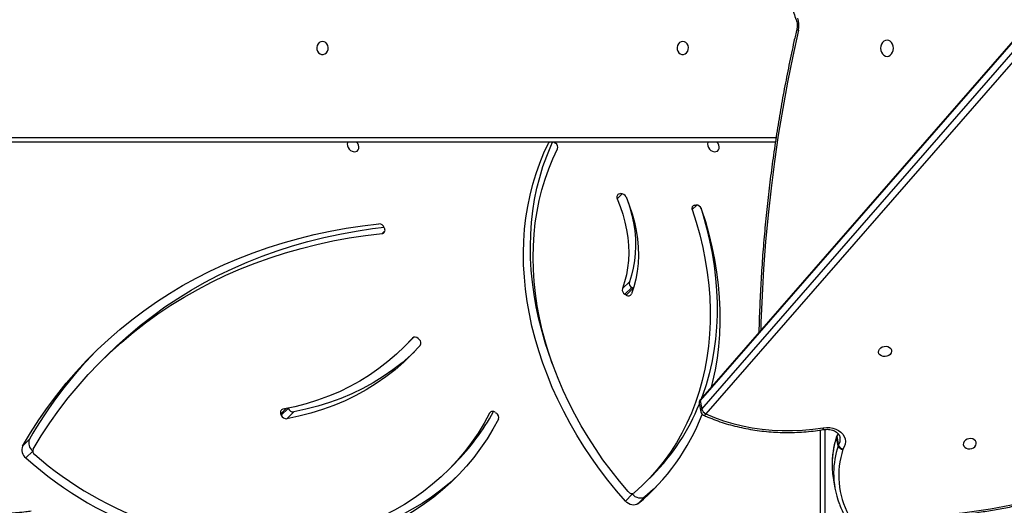
# Model space of a CAD drawing. Units: millimetres. Extents: x -9300 to 348949, y -3372 to 17026.
# Drawn here: x 1318 to 1956, y 9746 to 10061 of the extents above; entities that cross this region are included whole.
import ezdxf

# ---------------------------------------------------------------- set-up
doc = ezdxf.new("R2010")
doc.units = ezdxf.units.MM
doc.layers.add('Toestel 2D', color=7, linetype='Continuous', lineweight=20)

# ---------------------------------------------------------------- blocks, each defined once
blk = doc.blocks.new('3241_')
at = {"color": 8, "linetype": 'Continuous', "lineweight": 25}
for p, q in [((40051.94, 23137.48), (40051.94, 23573.89)), ((40268.37, 23126.07), (40269.15, 23126.85)), ((40401.03, 23123.98), (40404.48, 23127.44)), ((40319.06, 23078.11), (40319.22, 23078.26)), ((40338.73, 23010.53), (40336.98, 23008.78)), ((40134.96, 22992.05), (40137.95, 22995.05)), ((40183.25, 22984.7), (40186.5, 22987.95)), ((40792.03, 22948.29), (40083.63, 22948.29)), ((40230.36, 22951.29), (40230.94, 22951.87))]:
    blk.add_line(p, q, dxfattribs=at)
at = {"color": 7, "linetype": 'Continuous', "lineweight": 25}
for p, q in [((40054.94, 23572.39), (40054.94, 23137.89)), ((40168.53, 23181.08), (40173, 23185.56)), ((40176.74, 23179.45), (40181.22, 23183.93)), ((40176.74, 23179.45), (40177.14, 23179.02)), ((40046.46, 23170.09), (40045.47, 23175.59)), ((40168.21, 23171.73), (40163.74, 23167.26)), ((40296.24, 23164), (40291.77, 23159.52)), ((40565.16, 23151.47), (40569.64, 23155.95)), ((40044.21, 23142.08), (40043.22, 23147.58)), ((40043.49, 23148.14), (40044.48, 23142.63)), ((40567.23, 23143.78), (40571.7, 23148.26)), ((39594.46, 22513.59), (40129.08, 23127.34)), ((40265.64, 23126.4), (40264.82, 23126.95)), ((40396.09, 23126.08), (40400.56, 23130.55)), ((40404.12, 23128.32), (40399.65, 23123.85)), ((40404.12, 23128.32), (40404.48, 23127.44)), ((40131.81, 23124.26), (39597.19, 22510.52)), ((40132.79, 23118.76), (40131.81, 23124.26)), ((40133.34, 23120.53), (40132.36, 23126.03)), ((40399.65, 23123.85), (40399.7, 23123.72)), ((39598.04, 22504.29), (40132.65, 23118.03)), ((39598.18, 22505.02), (40132.79, 23118.76)), ((40517.25, 23089.68), (40521.72, 23094.15)), ((40324.98, 23084.4), (40320.51, 23079.92)), ((40315.51, 23078.53), (40314.77, 23079.2)), ((40180.65, 23050.41), (40176.18, 23045.93)), ((40180.65, 23050.41), (40181.49, 23049.9)), ((40176.18, 23045.93), (40175.97, 23046.05)), ((40176.18, 23045.93), (40177.02, 23045.43)), ((40177.02, 23045.43), (40181.49, 23049.9)), ((40183.13, 23046.24), (40178.66, 23041.77)), ((40337.43, 23006.73), (40337.12, 23007.62)), ((40136.36, 22992.14), (40135.52, 22992.05)), ((40185.26, 22984.86), (40184.46, 22984.67)), ((40084.07, 22951.29), (40790.53, 22951.29)), ((40227.38, 22951.42), (40226.57, 22951.97)), ((40227.59, 22951.29), (40227.38, 22951.42))]:
    blk.add_line(p, q, dxfattribs=at)
at = {"color": 7, "linetype": 'Continuous', "lineweight": 25, "flags": 128}
for points in [[(40263.42, 23130.73), (40267, 23137.26), (40270.87, 23143.58), (40275.01, 23149.69), (40279.42, 23155.58), (40284.1, 23161.23), (40289.04, 23166.65), (40294.24, 23171.82), (40299.68, 23176.73), (40305.35, 23181.39), (40311.26, 23185.78), (40317.39, 23189.9), (40323.73, 23193.74), (40330.28, 23197.29), (40337.02, 23200.56), (40343.94, 23203.53), (40351.05, 23206.21), (40358.32, 23208.58), (40365.75, 23210.65), (40373.32, 23212.41), (40381.03, 23213.87), (40388.87, 23215.01)], [(40289.08, 23166.68), (40289.77, 23167.34), (40295.2, 23172.26), (40300.88, 23176.91), (40306.79, 23181.3), (40312.92, 23185.42), (40319.26, 23189.26), (40325.8, 23192.81), (40332.55, 23196.08), (40339.47, 23199.05), (40346.58, 23201.73), (40353.85, 23204.1), (40361.28, 23206.17), (40368.85, 23207.94), (40376.56, 23209.39), (40384.39, 23210.53)], [(40269.15, 23126.85), (40272.78, 23133.45), (40276.7, 23139.82), (40280.91, 23145.98), (40285.41, 23151.89), (40290.19, 23157.57), (40295.24, 23162.99), (40300.56, 23168.15), (40306.13, 23173.04), (40311.95, 23177.66), (40318.01, 23181.99), (40324.29, 23186.04), (40330.8, 23189.79), (40337.52, 23193.24), (40344.43, 23196.38), (40351.54, 23199.22), (40358.83, 23201.73), (40366.29, 23203.93), (40373.9, 23205.81), (40381.66, 23207.36), (40389.55, 23208.59)], [(40173, 23185.56), (40173.85, 23186.09), (40174.82, 23186.42), (40175.89, 23186.53), (40177.02, 23186.41), (40178.16, 23186.08), (40179.26, 23185.54), (40180.3, 23184.81), (40181.22, 23183.93)], [(40181.22, 23183.93), (40187.06, 23177.18), (40192.68, 23170.26), (40198.06, 23163.19), (40203.21, 23155.97), (40208.1, 23148.62), (40212.74, 23141.14), (40217.1, 23133.56), (40221.2, 23125.89), (40225.02, 23118.13), (40228.55, 23110.29), (40231.78, 23102.4), (40234.73, 23094.46), (40237.37, 23086.49), (40239.7, 23078.5), (40241.73, 23070.5), (40243.44, 23062.51), (40244.84, 23054.54), (40245.92, 23046.59), (40246.68, 23038.7), (40247.12, 23030.85), (40247.23, 23023.08), (40247.03, 23015.39), (40246.51, 23007.79), (40245.66, 23000.31), (40244.49, 22992.94), (40243.01, 22985.7), (40241.22, 22978.6), (40239.11, 22971.66), (40236.69, 22964.88), (40233.97, 22958.28), (40230.94, 22951.87)], [(40137.95, 22995.05), (40135.36, 23003.21), (40133.08, 23011.38), (40131.13, 23019.55), (40129.5, 23027.71), (40128.2, 23035.85), (40127.23, 23043.95), (40126.59, 23052), (40126.28, 23059.99), (40126.31, 23067.9), (40126.67, 23075.72), (40127.36, 23083.43), (40128.38, 23091.02), (40129.73, 23098.49), (40131.41, 23105.82), (40133.42, 23112.99), (40135.74, 23120), (40138.38, 23126.83), (40141.34, 23133.47), (40144.6, 23139.91), (40148.16, 23146.14), (40152.03, 23152.15), (40156.18, 23157.93), (40160.61, 23163.47), (40165.32, 23168.76), (40170.3, 23173.79), (40175.54, 23178.55)], [(40161.04, 23174.42), (40163.15, 23176.39), (40168.53, 23181.08)], [(40168.53, 23181.08), (40169.37, 23181.62), (40170.35, 23181.94), (40171.42, 23182.05), (40172.55, 23181.94), (40173.69, 23181.6), (40174.79, 23181.06), (40175.83, 23180.34), (40176.74, 23179.45)], [(40179.39, 23177.79), (40185.07, 23171.05), (40190.52, 23164.15), (40195.73, 23157.1), (40200.69, 23149.91), (40205.39, 23142.59), (40209.83, 23135.15), (40214, 23127.61), (40217.89, 23119.98), (40221.5, 23112.28), (40224.81, 23104.51), (40227.83, 23096.68), (40230.55, 23088.82), (40232.96, 23080.94), (40235.06, 23073.04), (40236.84, 23065.15), (40238.31, 23057.27), (40239.46, 23049.41), (40240.29, 23041.6), (40240.79, 23033.84), (40240.98, 23026.15), (40240.83, 23018.55), (40240.37, 23011.03), (40239.58, 23003.62), (40238.47, 22996.32), (40237.04, 22989.16), (40235.29, 22982.14), (40233.23, 22975.27), (40230.86, 22968.57), (40228.18, 22962.05), (40225.2, 22955.72)], [(39953.92, 23146.79), (39954, 23145.8), (39954.45, 23144.9), (39955.22, 23144.16), (39956.25, 23143.66), (39957.45, 23143.44), (39958.71, 23143.52), (39959.92, 23143.88), (39960.97, 23144.51), (39961.76, 23145.34), (39962.23, 23146.29), (39962.34, 23147.3), (39962.07, 23148.25), (39961.45, 23149.08), (39960.54, 23149.71), (39959.41, 23150.07), (39958.17, 23150.15), (39956.92, 23149.92), (39955.78, 23149.42), (39954.85, 23148.69), (39954.21, 23147.78), (39953.92, 23146.79)], [(40053.17, 23136.5), (40051.02, 23136.26), (40048.89, 23136.31), (40046.83, 23136.65), (40044.89, 23137.26), (40043.15, 23138.14), (40041.64, 23139.26), (40040.42, 23140.58), (40039.51, 23142.06), (40038.94, 23143.67), (40038.74, 23145.35), (40038.89, 23147.06), (40039.41, 23148.75), (40040.27, 23150.37)], [(40564.83, 23150.19), (40559.59, 23141.57), (40554.06, 23133.16), (40548.24, 23124.99), (40542.15, 23117.05), (40535.78, 23109.34), (40529.14, 23101.88), (40522.24, 23094.68), (40515.08, 23087.73), (40507.67, 23081.04), (40500.02, 23074.62), (40492.12, 23068.47), (40483.99, 23062.6), (40475.63, 23057.02), (40467.05, 23051.72), (40458.25, 23046.71), (40449.25, 23041.99), (40440.05, 23037.58), (40430.65, 23033.47), (40421.08, 23029.66), (40411.32, 23026.17), (40401.39, 23022.98), (40391.31, 23020.11), (40381.07, 23017.55), (40370.68, 23015.32), (40360.16, 23013.4), (40349.5, 23011.81), (40338.73, 23010.53)], [(40571.7, 23148.26), (40566.59, 23139.69), (40561.21, 23131.33), (40555.55, 23123.18), (40549.62, 23115.26), (40543.43, 23107.56), (40536.98, 23100.1), (40530.27, 23092.87), (40523.31, 23085.89), (40516.1, 23079.16), (40508.66, 23072.69), (40500.98, 23066.47), (40493.07, 23060.52), (40484.94, 23054.84), (40476.6, 23049.43), (40468.04, 23044.3), (40459.29, 23039.45), (40450.33, 23034.88), (40441.18, 23030.61), (40431.86, 23026.62), (40422.35, 23022.93), (40412.68, 23019.54), (40402.85, 23016.44), (40392.86, 23013.65), (40382.72, 23011.17), (40372.45, 23008.99), (40362.04, 23007.12), (40351.51, 23005.56), (40340.87, 23004.3)], [(40129.08, 23127.34), (40123.43, 23129.71), (40117.59, 23131.81), (40111.57, 23133.62), (40105.41, 23135.15), (40099.11, 23136.38), (40092.71, 23137.31), (40086.21, 23137.93), (40079.65, 23138.26), (40073.04, 23138.27), (40066.41, 23137.98), (40059.78, 23137.39), (40053.17, 23136.5)], [(40314.08, 23083.01), (40319.24, 23088.55), (40324.68, 23093.8), (40330.4, 23098.75), (40336.39, 23103.41), (40342.64, 23107.75), (40349.14, 23111.78), (40355.87, 23115.48), (40362.83, 23118.85), (40370, 23121.88), (40377.37, 23124.57), (40384.93, 23126.92), (40392.67, 23128.91), (40400.56, 23130.55)], [(40317.82, 23087.08), (40320.21, 23089.32), (40325.93, 23094.28), (40331.92, 23098.93), (40338.17, 23103.27), (40344.67, 23107.3), (40351.4, 23111), (40358.36, 23114.37), (40365.53, 23117.4), (40372.9, 23120.1), (40380.46, 23122.44), (40388.19, 23124.44), (40396.09, 23126.08)], [(40319.22, 23078.26), (40324.22, 23083.63), (40329.5, 23088.72), (40335.05, 23093.53), (40340.86, 23098.05), (40346.93, 23102.26), (40353.23, 23106.16), (40359.76, 23109.76), (40366.51, 23113.02), (40373.47, 23115.97), (40380.62, 23118.58), (40387.95, 23120.85), (40395.45, 23122.79), (40403.11, 23124.38)], [(40132.46, 22993.67), (40130.89, 22998.73), (40128.61, 23006.9), (40126.66, 23015.07), (40125.03, 23023.24), (40123.73, 23031.38), (40122.76, 23039.48), (40122.12, 23047.53), (40121.81, 23055.51), (40121.84, 23063.42), (40122.2, 23071.24), (40122.89, 23078.95), (40123.91, 23086.55), (40125.26, 23094.01), (40126.94, 23101.34), (40128.95, 23108.51), (40131.27, 23115.52), (40131.85, 23117.1)], [(40132.06, 22994.48), (40129.44, 23002.7), (40127.14, 23010.93), (40125.15, 23019.17), (40123.48, 23027.4), (40122.14, 23035.61), (40121.12, 23043.78), (40120.42, 23051.9), (40120.06, 23059.96), (40120.02, 23067.95), (40120.31, 23075.85), (40120.92, 23083.65), (40121.87, 23091.34), (40123.14, 23098.91), (40124.73, 23106.34), (40125.64, 23109.97)], [(40228.56, 23094.67), (40230.26, 23089.99), (40232.9, 23082.02), (40235.23, 23074.03), (40237.26, 23066.03), (40238.97, 23058.03), (40240.37, 23050.06), (40241.45, 23042.12), (40242.21, 23034.22), (40242.65, 23026.38), (40242.76, 23018.6), (40242.56, 23010.91), (40242.03, 23003.32), (40241.19, 22995.83), (40240.02, 22988.46), (40238.54, 22981.22), (40236.74, 22974.12), (40234.64, 22967.18), (40232.22, 22960.4), (40229.5, 22953.8), (40228.36, 22951.29)], [(40008.79, 23086.93), (40009.08, 23087.92), (40009.72, 23088.82), (40010.66, 23089.56), (40011.8, 23090.06), (40013.04, 23090.28), (40014.29, 23090.21), (40015.42, 23089.84), (40016.33, 23089.22), (40016.95, 23088.39), (40017.22, 23087.43), (40017.11, 23086.43), (40016.64, 23085.47), (40015.84, 23084.64), (40014.79, 23084.02), (40013.59, 23083.65), (40012.33, 23083.57), (40011.13, 23083.8), (40010.1, 23084.3), (40009.32, 23085.03), (40008.87, 23085.94), (40008.79, 23086.93)], [(40517.25, 23089.68), (40510.61, 23083.25), (40503.2, 23076.56), (40495.55, 23070.14), (40487.65, 23064), (40479.51, 23058.13), (40471.16, 23052.54), (40462.57, 23047.24), (40453.78, 23042.23), (40444.78, 23037.52), (40435.58, 23033.1), (40426.18, 23028.99), (40416.6, 23025.19), (40406.85, 23021.69), (40396.92, 23018.5), (40386.84, 23015.63), (40376.6, 23013.08), (40366.21, 23010.84), (40355.69, 23008.92), (40345.03, 23007.33), (40337.55, 23006.41)], [(40318.36, 23077.71), (40319.75, 23079.15), (40320.51, 23079.92)], [(40180.82, 22986.82), (40178.7, 22992.23), (40176.89, 22997.67), (40175.41, 23003.13), (40174.25, 23008.59), (40173.44, 23014.02), (40172.96, 23019.41), (40172.82, 23024.74), (40173.02, 23029.97), (40173.56, 23035.1), (40174.44, 23040.1), (40175.65, 23044.96), (40177.19, 23049.65)], [(40186.5, 22987.95), (40184.53, 22992.97), (40182.86, 22998.02), (40181.48, 23003.09), (40180.41, 23008.15), (40179.65, 23013.19), (40179.21, 23018.19), (40179.08, 23023.13), (40179.26, 23027.99), (40179.76, 23032.75), (40180.58, 23037.39), (40181.7, 23041.89), (40183.13, 23046.24)], [(40179.49, 22990.11), (40178.38, 22993.54), (40177.01, 22998.61), (40175.94, 23003.67), (40175.18, 23008.72), (40174.74, 23013.72), (40174.61, 23018.65), (40174.79, 23023.51), (40175.29, 23028.27), (40176.11, 23032.91), (40177.23, 23037.42), (40178.66, 23041.77)], [(40127.63, 22951.29), (40127.73, 22951.48), (40127.98, 22952.48), (40127.89, 22953.6), (40127.48, 22954.72), (40126.77, 22955.75), (40125.84, 22956.61), (40124.75, 22957.2), (40123.62, 22957.48), (40122.54, 22957.43), (40121.6, 22957.05), (40120.9, 22956.37), (40120.48, 22955.45), (40120.4, 22954.38), (40120.65, 22953.24), (40121.22, 22952.15), (40121.95, 22951.29)], [(40361.03, 22951.29), (40361.12, 22951.48), (40361.38, 22952.48), (40361.29, 22953.6), (40360.88, 22954.72), (40360.17, 22955.75), (40359.23, 22956.61), (40358.15, 22957.2), (40357.02, 22957.48), (40355.93, 22957.43), (40355, 22957.05), (40354.29, 22956.37), (40353.88, 22955.45), (40353.79, 22954.38), (40354.05, 22953.24), (40354.61, 22952.15), (40355.35, 22951.29)], [(40230.94, 22951.87), (40230.69, 22951.48), (40230.49, 22951.29)], [(40011.75, 22895.7), (40010.67, 22895.52), (40009.66, 22894.99), (40008.79, 22894.16), (40008.13, 22893.07), (40007.71, 22891.81), (40007.57, 22890.45), (40007.71, 22889.09), (40008.13, 22887.82), (40008.8, 22886.74), (40009.67, 22885.9), (40010.68, 22885.38), (40011.76, 22885.2), (40012.84, 22885.38), (40013.85, 22885.9), (40014.72, 22886.74), (40015.39, 22887.83), (40015.8, 22889.09), (40015.95, 22890.45), (40015.8, 22891.81), (40015.38, 22893.08), (40014.72, 22894.16), (40013.85, 22895), (40012.84, 22895.52), (40011.75, 22895.7)], [(40144.05, 22886.04), (40145.13, 22886.22), (40146.12, 22886.77), (40146.93, 22887.64), (40147.47, 22888.73), (40147.72, 22889.97), (40147.64, 22891.23), (40147.23, 22892.41), (40146.55, 22893.4), (40145.64, 22894.11), (40144.6, 22894.49), (40143.5, 22894.49), (40142.45, 22894.11), (40141.54, 22893.4), (40140.86, 22892.41), (40140.46, 22891.23), (40140.38, 22889.97), (40140.62, 22888.73), (40141.17, 22887.64), (40141.97, 22886.77), (40142.96, 22886.22), (40144.05, 22886.04)], [(40377.44, 22886.04), (40378.53, 22886.22), (40379.52, 22886.77), (40380.32, 22887.64), (40380.87, 22888.73), (40381.12, 22889.97), (40381.03, 22891.23), (40380.63, 22892.41), (40379.95, 22893.4), (40379.04, 22894.11), (40377.99, 22894.49), (40376.9, 22894.49), (40375.85, 22894.11), (40374.94, 22893.4), (40374.26, 22892.41), (40373.86, 22891.23), (40373.77, 22889.97), (40374.02, 22888.73), (40374.57, 22887.64), (40375.37, 22886.77), (40376.36, 22886.22), (40377.44, 22886.04)]]:
    blk.add_lwpolyline(points, dxfattribs=at)
at = {"color": 8, "linetype": 'Continuous', "lineweight": 25, "flags": 128}
for points in [[(40043.34, 23140.27), (40043.46, 23140.61), (40044.21, 23142.08)], [(40044.45, 23142.12), (40044.49, 23142.28), (40044.48, 23142.63)], [(40130.64, 23128.23), (40130.58, 23128.26), (40130.33, 23128.27), (40130.04, 23128.19), (40129.73, 23127.99), (40129.4, 23127.71), (40129.08, 23127.34)], [(40069.09, 22878.64), (40072.8, 22895.51), (40076.22, 22912.48), (40079.34, 22929.53), (40082.16, 22946.67), (40084.68, 22963.88), (40086.89, 22981.16), (40088.81, 22998.5), (40090.41, 23015.88), (40091.72, 23033.3), (40092.72, 23050.76), (40093.41, 23068.24), (40093.55, 23073.13)]]:
    blk.add_lwpolyline(points, dxfattribs=at)
at = {"color": 7, "linetype": 'Continuous', "lineweight": 25}
for centre, radius, start, end in [((40403.98, 22969.25), 249.6, 48.41872, 71.16494), ((40406.21, 22971.54), 240.96, 49.14029, 70.7645), ((40008.72, 22804.68), 389.49, 85.92338, 107.60505), ((39989.14, 23167.34), 53.88, 341.64748, 28.66628), ((39991.61, 23165.93), 54.71, 359.47361, 20.99663), ((40263.91, 23076.35), 142.09, 129.77304, 158.80751), ((40177.07, 23176.15), 2.85, 35.15467, 122.37967), ((39992.4, 23160.42), 54.91, 359.35553, 10.14186), ((40262.16, 23069.52), 138.71, 135.19964, 158.28921), ((40397.93, 23053.67), 149.91, 135.08419, 151.17524), ((40562.09, 23151.37), 2.99, 336.66022, 53.85645), ((40565.76, 23150.79), 6.46, 336.96518, 53.09062), ((40038.92, 23145.98), 4.59, 20.40731, 72.83103), ((40040.1, 23146.69), 3.69, 23.13999, 87.2733), ((40041.31, 23148.85), 2.3, 326.59075, 341.95218), ((40561.29, 23146.31), 6.46, 336.96048, 53.09621), ((40041.59, 23143.03), 3, 326.77027, 342.21822), ((40042.32, 23143.33), 2.27, 326.51922, 342.04304), ((40323.16, 23283.17), 281.07, 315.73244, 330.2697), ((40053.5, 23134.66), 3, 99.01886, 100.18395), ((40126.8, 23122.56), 5.29, 18.81937, 64.50345), ((40129.4, 23125.5), 3, 10.16957, 65.64158), ((40266.36, 23129.66), 3.13, 159.98721, 240.36357), ((40267.19, 23128.17), 2.36, 228.70002, 325.98154), ((40400.88, 23127.11), 3.46, 20.55674, 95.32494), ((40402.64, 23126.43), 2.1, 282.9259, 28.97443), ((40130.39, 23120), 3, 318.94178, 10.16957), ((40396.41, 23122.63), 3.46, 20.56245, 95.32475), ((40316.44, 23081.47), 2.82, 146.83609, 233.66121), ((40317.5, 23080.27), 2.64, 221.07888, 310.58917), ((40179.22, 23048.65), 2.27, 50.89309, 153.97752), ((40175.5, 23042.55), 3.25, 346.07296, 62.05419), ((40179.97, 23047.03), 3.26, 346.08366, 62.0435), ((40338.98, 23008.5), 2.05, 96.98291, 205.16481), ((40340.78, 23007.83), 3.52, 198.07846, 271.55953), ((40135.4, 22995.57), 3.52, 198.04097, 271.91041), ((40136.09, 22994.18), 2.05, 277.49446, 25.14852), ((40184.01, 22988.06), 3.42, 201.27392, 277.50307), ((40184.67, 22986.89), 2.12, 286.16994, 30.08737), ((40228.15, 22954.67), 3.13, 160.53213, 239.6134), ((40082.29, 22875.61), 13.55, 167.05217, 200.50165)]:
    blk.add_arc(centre, radius, start, end, dxfattribs=at)
at = {"color": 8, "linetype": 'Continuous', "lineweight": 25}
for centre, radius, start, end in [((39988.11, 23166.09), 58.22, 342.0366, 359.34713), ((39989.09, 23160.59), 58.23, 342.03587, 359.2225), ((40048.59, 23143.85), 6.54, 145.17647, 190.58033), ((40043.33, 23141.87), 0.908, 328.31038, 13.65709), ((39562.73, 23048.81), 498.22, 10.13628, 10.26694), ((40065.04, 23138.55), 12.04, 184.42339, 189.83558), ((40130.26, 23125.71), 2.12, 316.8389, 8.60813), ((40131.25, 23120.21), 2.12, 316.84458, 8.59273), ((40131.99, 23118.54), 0.836, 322.54029, 15.65), ((40068.82, 22876.94), 1.72, 36.68393, 81.08266)]:
    blk.add_arc(centre, radius, start, end, dxfattribs=at)
at = {"color": 7, "linetype": 'Continuous', "lineweight": 25}
for points, knots in [([(40036.96, 23194.34), (40035.25, 23194.46), (40030.3, 23194.8), (40022.07, 23195.18), (40012.27, 23195.38), (40002.44, 23195.34), (39992.59, 23195.04), (39982.73, 23194.5), (39972.87, 23193.7), (39963.02, 23192.66), (39953.19, 23191.36), (39943.39, 23189.82), (39933.63, 23188.04), (39923.92, 23186.01), (39914.26, 23183.74), (39904.69, 23181.23), (39896.72, 23178.94), (39891.96, 23177.46), (39890.34, 23176.95)], [0, 0, 0, 0, 0.03507, 0.101548, 0.168026, 0.234507, 0.300986, 0.367465, 0.433946, 0.500425, 0.566904, 0.633384, 0.699863, 0.766343, 0.832824, 0.899304, 0.965785, 1, 1, 1, 1]), ([(40042.6, 23185.73), (40042.42, 23186.23), (40041.76, 23188.04), (40040.65, 23190.39), (40039.68, 23192.21), (40039.37, 23192.79)], [0, 0, 0, 0, 0.204575, 0.750337, 1, 1, 1, 1]), ([(40629.47, 23182.6), (40628.45, 23182.98), (40625.53, 23184.09), (40620.67, 23185.73), (40614.88, 23187.41), (40609.09, 23188.81), (40603.3, 23189.94), (40597.53, 23190.79), (40591.8, 23191.35), (40586.12, 23191.63), (40580.5, 23191.63), (40574.95, 23191.33), (40570.18, 23190.84), (40567.28, 23190.39), (40566.17, 23190.22)], [0, 0, 0, 0, 0.047506, 0.137242, 0.226981, 0.316716, 0.40644, 0.49615, 0.585845, 0.675512, 0.765154, 0.85476, 0.944324, 1, 1, 1, 1]), ([(40044.45, 23142.12), (40044.68, 23142.87), (40045.34, 23145.01), (40046.19, 23148.57), (40046.89, 23152.8), (40047.27, 23156.48), (40047.28, 23158.74), (40047.29, 23159.59)], [0, 0, 0, 0, 0.12999, 0.371836, 0.613489, 0.854878, 1, 1, 1, 1]), ([(40052.97, 23137.61), (40052.69, 23137.57), (40051.84, 23137.43), (40050.4, 23137.37), (40048.72, 23137.52), (40047.15, 23137.88), (40045.74, 23138.44), (40044.52, 23139.17), (40043.53, 23140.03), (40042.78, 23141.01), (40042.33, 23141.89), (40042.23, 23142.47), (40042.19, 23142.68)], [0, 0, 0, 0, 0.054087, 0.163137, 0.272049, 0.380708, 0.489214, 0.597857, 0.707404, 0.81909, 0.934799, 1, 1, 1, 1]), ([(40043.47, 23140.18), (40043.63, 23140.53), (40043.81, 23140.94), (40044.07, 23141.34), (40044.1, 23141.39)], [0, 0, 0, 0, 0.87178, 1, 1, 1, 1]), ([(40130.64, 23128.23), (40129.73, 23128.64), (40127.12, 23129.8), (40122.66, 23131.54), (40117.24, 23133.39), (40111.68, 23135), (40106, 23136.37), (40100.22, 23137.5), (40094.34, 23138.37), (40088.39, 23139), (40082.39, 23139.38), (40076.34, 23139.51), (40070.26, 23139.39), (40064.18, 23139.01), (40058.43, 23138.43), (40054.72, 23137.88), (40053.03, 23137.62)], [0, 0, 0, 0, 0.039685, 0.114452, 0.189228, 0.264018, 0.338817, 0.413625, 0.488434, 0.563248, 0.638064, 0.712882, 0.787701, 0.862519, 0.937337, 1, 1, 1, 1]), ([(40070.2, 22877.97), (40070.81, 22880.65), (40072.58, 22888.43), (40075.31, 22901.37), (40078.33, 22916.81), (40081.1, 22932.32), (40083.62, 22947.9), (40085.89, 22963.53), (40087.92, 22979.22), (40089.69, 22994.96), (40091.22, 23010.74), (40092.49, 23026.55), (40093.52, 23042.39), (40094.27, 23058.26), (40094.68, 23068.98), (40094.77, 23074.4), (40094.77, 23074.54)], [0, 0, 0, 0, 0.041971, 0.12164, 0.201309, 0.280978, 0.360648, 0.440317, 0.519988, 0.599658, 0.679327, 0.758996, 0.838667, 0.918336, 0.998006, 1, 1, 1, 1]), ([(40070.59, 22871.93), (40070.51, 22872.15), (40070.27, 22872.85), (40070, 22874.1), (40069.9, 22875.67), (40070, 22876.98), (40070.15, 22877.72), (40070.2, 22877.97)], [0, 0, 0, 0, 0.12208, 0.37371, 0.625495, 0.876832, 1, 1, 1, 1]), ([(40077.09, 22834.74), (40077.1, 22835.65), (40077.11, 22838.29), (40076.93, 22842.64), (40076.47, 22847.77), (40075.76, 22852.86), (40074.8, 22857.89), (40073.59, 22862.83), (40072.2, 22867.52), (40071.11, 22870.51), (40070.59, 22871.93)], [0, 0, 0, 0, 0.07141, 0.20589, 0.340386, 0.474892, 0.609411, 0.743927, 0.878451, 1, 1, 1, 1])]:
    blk.add_open_spline(points, degree=3, knots=knots, dxfattribs=at)
blk = doc.blocks.new('VPL-16-3241-1-GM')
at = {"layer": 'Toestel 2D', "rotation": 180}
blk.add_blockref('3241_', (41891.42, 32932.51), dxfattribs=at)
blk = doc.blocks.new('VPL-16-3241-1-RVS')
blk.add_blockref('VPL-16-3241-1-GM', (0, 0))

msp = doc.modelspace()

# ---------------------------------------------------------------- block references
msp.add_blockref('VPL-16-3241-1-RVS', (0, 0))

doc.saveas('drawing.dxf')
